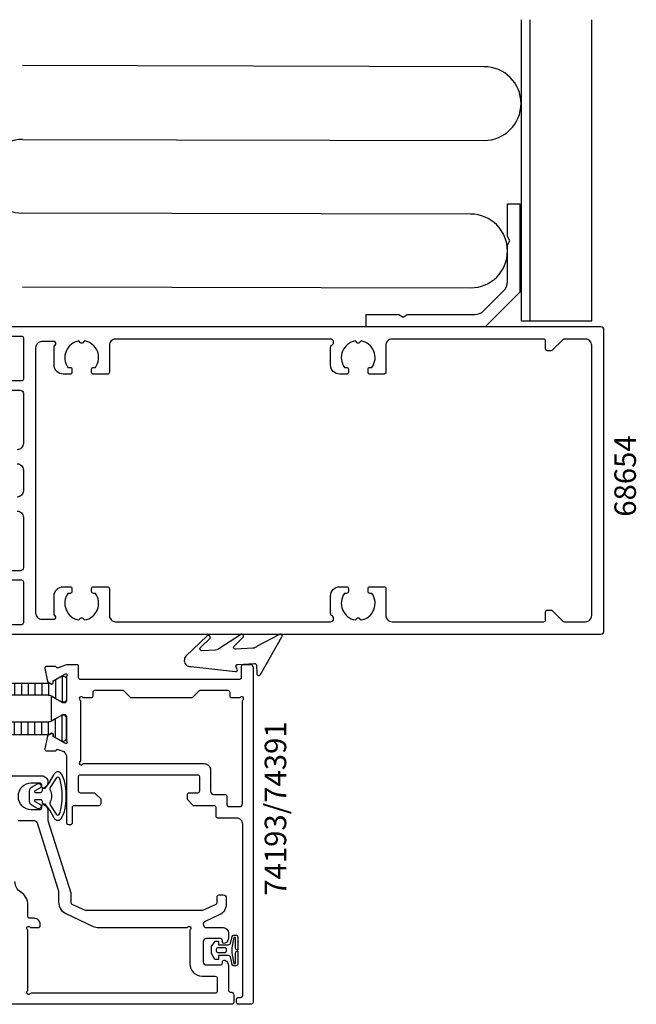
# Model space of a CAD drawing. Extents: x -130 to 70, y -107 to 76.
# Drawn here: x -31 to 70, y -85 to 75 of the extents above; entities that cross this region are included whole.
import ezdxf

# ---------------------------------------------------------------- set-up
doc = ezdxf.new("R2010")
doc.units = 0
doc.header["$LTSCALE"] = 4
doc.layers.get('0').update_dxf_attribs({"linetype": 'CONTINUOUS'})
for name, color, linetype in [('BYGG-021734$0$TATNINGSLIST', 2, 'CONTINUOUS'), ('SAPA_ARTIKELNR', 4, 'CONTINUOUS'), ('SAPA_FOGBAND', 2, 'CONTINUOUS'), ('SAPA_FYLLNING', 4, 'CONTINUOUS'), ('SAPA_ISOLATOR', 4, 'CONTINUOUS'), ('SAPA_PROFIL', 7, 'CONTINUOUS')]:
    doc.layers.add(name, color=color, linetype=linetype)
doc.styles.add('ISO', font='txt')

# ---------------------------------------------------------------- blocks, each defined once
blk = doc.blocks.new('*U76')
at = {"layer": 'SAPA_ARTIKELNR', "style": 'ISO'}
blk.add_text('68654', height=3.5, rotation=90, dxfattribs=at).set_placement((69.7, -5.91))
blk = doc.blocks.new('*U79')
at = {"layer": 'SAPA_ARTIKELNR', "style": 'ISO'}
blk.add_text('74193/74391', height=3.5, rotation=90, dxfattribs=at).set_placement((12.78, -67.6))
blk = doc.blocks.new('*X186')
at = {"color": 0}
for p, q in [((-23.66, -31.88), (-23.66, -36.08)), ((-45.89, -32.08), (-45.89, -35.88)), ((-44.78, -33.11), (-44.78, -35.24)), ((-43.67, -32.98), (-43.67, -34.98)), ((-42.56, -32.98), (-42.56, -34.98)), ((-41.44, -32.98), (-41.44, -34.98)), ((-40.33, -32.98), (-40.33, -34.98)), ((-39.22, -32.98), (-39.22, -34.98)), ((-38.11, -32.98), (-38.11, -34.98)), ((-37, -32.98), (-37, -34.98)), ((-35.89, -32.98), (-35.89, -34.98)), ((-34.78, -32.98), (-34.78, -34.98)), ((-33.67, -32.98), (-33.67, -34.98)), ((-32.55, -32.98), (-32.55, -34.98)), ((-31.44, -32.98), (-31.44, -34.98)), ((-30.33, -32.98), (-30.33, -34.98)), ((-29.22, -32.98), (-29.22, -34.98)), ((-28.11, -32.98), (-28.11, -34.98)), ((-27, -32.98), (-27, -34.98)), ((-25.89, -32.97), (-25.89, -34.98)), ((-24.78, -32.46), (-24.78, -35.5))]:
    blk.add_line(p, q, dxfattribs=at)
blk = doc.blocks.new('*X187')
at = {"color": 0}
for p, q in [((-45.89, -42.23), (-45.89, -38.43)), ((-23.66, -42.43), (-23.66, -38.23)), ((-44.78, -41.2), (-44.78, -39.07)), ((-43.67, -41.33), (-43.67, -39.33)), ((-42.56, -41.33), (-42.56, -39.33)), ((-41.44, -41.33), (-41.44, -39.33)), ((-40.33, -41.33), (-40.33, -39.33)), ((-39.22, -41.33), (-39.22, -39.33)), ((-38.11, -41.33), (-38.11, -39.33)), ((-37, -41.33), (-37, -39.33)), ((-35.89, -41.33), (-35.89, -39.33)), ((-34.78, -41.33), (-34.78, -39.33)), ((-33.67, -41.33), (-33.67, -39.33)), ((-32.55, -41.33), (-32.55, -39.33)), ((-31.44, -41.33), (-31.44, -39.33)), ((-30.33, -41.33), (-30.33, -39.33)), ((-29.22, -41.33), (-29.22, -39.33)), ((-28.11, -41.33), (-28.11, -39.33)), ((-27, -41.33), (-27, -39.33)), ((-25.89, -41.34), (-25.89, -39.33)), ((-24.78, -41.85), (-24.78, -38.81))]:
    blk.add_line(p, q, dxfattribs=at)
blk = doc.blocks.new('BYGG-021734$0$18033')
at = {"layer": 'BYGG-021734$0$TATNINGSLIST'}
for points in [[(-2.19, -4.39), (-2.19, -4.66), (-0.44, -4.66, -0.414214), (-0.14, -4.96), (-0.14, -5), (-2.27, -5, -0.414214), (-2.57, -4.7), (-2.57, -4.39, -0.349812), (-2.34, -4.1), (-1.13, -3.82, 0.243485), (-0.89, -3.34), (-0.89, -1.9), (-1.54, -1.9), (-1.54, -1.3), (-0.57, -0.74), (0.57, -0.74), (1.44, -1.32), (1.44, -1.9), (0.83, -1.9), (0.83, -3.35, 0.243155), (1.06, -3.84), (2.21, -4.1, -0.34946), (2.44, -4.39), (2.44, -4.7, -0.414214), (2.14, -5), (0.02, -5), (0.02, -4.96, -0.414214), (0.32, -4.66), (2.06, -4.66), (2.06, -4.39), (0.37, -4.07), (-0.49, -4.07)], [(-0.41, -2.88, 0.414214), (-0.11, -3.18), (0.08, -3.18, 0.414214), (0.38, -2.88), (0.38, -1.82, 0.414214), (0.08, -1.52), (-0.11, -1.52, 0.414214), (-0.41, -1.82)]]:
    blk.add_lwpolyline(points, format="xyb", close=True, dxfattribs=at)

msp = doc.modelspace()

# ---------------------------------------------------------------- linework, layer by layer
at = {"layer": 'SAPA_FOGBAND'}
for points in [[(7.37, -27.318), (4.539, -27.453, -0.5773503), (4.259, -27.016), (5.81, -25.457, 0.8769765), (5.322, -25.118), (1.969, -27.282, -0.1989124), (1.276, -27.608), (-0.954, -27.715, -0.5773503), (-1.234, -27.278), (0.389, -25.66, 0.8769765), (-0.1, -25.32), (-3.549, -28.622, 0.1989124), (-3.807, -29.342), (-3.807, -29.352, 0.4142136), (-2.761, -30.304), (4.522, -31.122, 0.6261633), (4.81, -30.666), (4.644, -30.397, -0.5719686), (4.884, -29.939), (7.628, -29.809, -0.4142136), (7.942, -30.094), (8.008, -31.492, 0.7754026), (8.577, -31.61), (12.083, -25.477, 0.8680589), (11.591, -25.143), (8.062, -26.992, -0.1989124)], [(-24.137, -48.478, 0.5923288), (-24.662, -48.442), (-25.574, -49.869, 0.3118353), (-25.636, -50.434, -0.2531526), (-25.636, -52.337, 0.3118353), (-25.574, -52.902), (-24.662, -54.329, 0.5923288), (-24.137, -54.294, 0.0284879), (-24.03, -54.024, 0.0459017), (-23.779, -52.942, 0.0340942), (-23.673, -51.386, 0.0340942), (-23.779, -49.829, 0.0459017), (-24.03, -48.747, 0.0284879)]]:
    msp.add_lwpolyline(points, format="xyb", close=True, dxfattribs=at)
msp.add_lwpolyline([(-25.102, -48.03, -0.0427884), (-24.804, -47.583, -0.2279157), (-24.397, -47.387, -0.2279157), (-23.99, -47.583, -0.0888937), (-23.46, -48.558, -0.0459017), (-23.185, -49.747, -0.0340942), (-23.073, -51.386, -0.0340942), (-23.185, -53.024, -0.0459017), (-23.46, -54.213, -0.0888937), (-23.99, -55.188, -0.2279157), (-24.397, -55.384, -0.2279157), (-24.804, -55.188, -0.0427882), (-25.102, -54.741), (-25.683, -53.687, 0.0373357), (-25.707, -53.65), (-26.444, -52.686), (-26.695, -52.686, -0.4142136), (-26.895, -52.486), (-26.895, -52.286, 0.4142136), (-27.195, -51.986), (-28.054, -51.986, 0.7812861), (-28.12, -52.25), (-27.307, -52.682, -1), (-27.682, -53.389), (-28.57, -52.917, -0.2773245), (-28.995, -52.21), (-28.995, -50.561, -0.2773245), (-28.57, -49.854), (-27.682, -49.382, -1), (-27.307, -50.089), (-28.12, -50.521, 0.7812856), (-28.054, -50.786), (-27.195, -50.786, 0.4142136), (-26.895, -50.486), (-26.895, -50.286, -0.4142136), (-26.695, -50.086), (-26.444, -50.086), (-25.707, -49.122, 0.0373357), (-25.683, -49.084), (-25.102, -48.03)], format="xyb", dxfattribs=at)
at = {"layer": 'SAPA_FYLLNING'}
for p, q in [((52.5, 26), (52.5, 75)), ((45, 67.348), (-30.145, 67.518)), ((-30.145, 55.518), (45, 55.348)), ((42.8, 43.348), (-30.145, 43.518)), ((-30.145, 31.518), (42.8, 31.348))]:
    msp.add_line(p, q, dxfattribs=at)
msp.add_lwpolyline([(51, 75), (51, 26), (62.5, 26), (62.5, 75)], dxfattribs=at)
for centre, start, end in [((45, 61.348), 270, 90), ((-30.145, 49.518), 90, 270), ((42.8, 37.348), 270, 90)]:
    msp.add_arc(centre, 6, start, end, dxfattribs=at)
at = {"layer": 'SAPA_PROFIL'}
for points in [[(48.8, 45), (50.8, 45), (50.8, 30.657), (45.143, 25), (25.8, 25), (25.8, 27), (31.107, 27), (31.8, 26.6), (32.493, 27), (43.486, 27, 0.1989124), (44.901, 27.586), (48.214, 30.899, 0.1989124), (48.8, 32.314), (48.8, 38.307), (49.2, 39), (48.8, 39.693)], [(58.024, 23, 0.1989124), (57.812, 22.912), (56.088, 21.188, -0.1989124), (55.876, 21.1), (55.3, 21.1, -0.4142136), (55, 21.4), (55, 22.7, 0.4142136), (54.7, 23), (30, 23, 0.4142136), (29, 22), (29, 17.6, -0.4142136), (28.7, 17.3), (26.4, 17.3, -0.4142136), (26.1, 17.6), (26.1, 18.1, -0.4142136), (26.4, 18.4), (26.737, 18.4, 0.5535246), (24.964, 22.711), (24.677, 22.423, -0.4142136), (24.323, 22.423), (24.036, 22.711, 0.5535246), (22.263, 18.4), (22.6, 18.4, -0.4142136), (22.9, 18.1), (22.9, 17.6, -0.4142136), (22.6, 17.3), (21.5, 17.3, -0.4142136), (20, 18.8), (20, 21.634, -0.2679492), (20.25, 22.067, 0.767327), (20, 23), (-15, 23, 0.4142136), (-16, 22), (-16, 17.6, -0.4142136), (-16.3, 17.3), (-18.6, 17.3, -0.4142136), (-18.9, 17.6), (-18.9, 18.1, -0.4142136), (-18.6, 18.4), (-18.263, 18.4, 0.5535246), (-20.036, 22.711), (-20.323, 22.423, -0.4142136), (-20.677, 22.423), (-20.964, 22.711, 0.5535246), (-22.737, 18.4), (-22.4, 18.4, -0.4142136), (-22.1, 18.1), (-22.1, 17.6, -0.4142136), (-22.4, 17.3), (-23.5, 17.3, -0.4142136), (-25, 18.8), (-25, 21.78, -0.2679492), (-24.85, 22.04, 0.767327), (-25, 22.6), (-27, 22.6, 0.4142138), (-28, 21.6), (-28, -21.6, 0.414214), (-27, -22.6), (-25, -22.6, 0.767327), (-24.85, -22.04, -0.2679492), (-25, -21.78), (-25, -18.8, -0.4142136), (-23.5, -17.3), (-22.4, -17.3, -0.4142136), (-22.1, -17.6), (-22.1, -18.1, -0.4142136), (-22.4, -18.4), (-22.737, -18.4, 0.5535246), (-20.964, -22.711), (-20.677, -22.423, -0.4142136), (-20.323, -22.423), (-20.036, -22.711, 0.5535246), (-18.263, -18.4), (-18.6, -18.4, -0.4142136), (-18.9, -18.1), (-18.9, -17.6, -0.4142136), (-18.6, -17.3), (-16.3, -17.3, -0.4142136), (-16, -17.6), (-16, -22, 0.4142136), (-15, -23), (20, -23, 0.767327), (20.25, -22.067, -0.2679492), (20, -21.634), (20, -18.8, -0.4142136), (21.5, -17.3), (22.6, -17.3, -0.4142136), (22.9, -17.6), (22.9, -18.1, -0.4142136), (22.6, -18.4), (22.263, -18.4, 0.5535246), (24.036, -22.711), (24.323, -22.423, -0.4142136), (24.677, -22.423), (24.964, -22.711, 0.5535246), (26.737, -18.4), (26.4, -18.4, -0.4142136), (26.1, -18.1), (26.1, -17.6, -0.4142136), (26.4, -17.3), (28.7, -17.3, -0.4142136), (29, -17.6), (29, -22, 0.4142136), (30, -23), (54.7, -23, 0.4142136), (55, -22.7), (55, -21.4, -0.4142136), (55.3, -21.1), (55.876, -21.1, -0.1989124), (56.088, -21.188), (57.812, -22.912, 0.1989124), (58.024, -23), (61.5, -23, 0.4142136), (62.5, -22), (62.5, 22, 0.4142136), (61.5, 23)], [(-23, -32.049), (-23, -35.902, -0.4142136), (-23.3, -36.202), (-23.6, -36.202), (-25.2, -35.278, 0.5773503), (-25.5, -35.451), (-25.5, -38.857, 0.5773503), (-25.2, -39.03), (-23.6, -38.106), (-23.3, -38.106, -0.4142136), (-23, -38.406), (-23, -42.259, 0.2134218), (-22.9, -42.483, -0.7625859), (-23.085, -42.813), (-23.276, -42.755), (-25.162, -41.671), (-25.151, -41.349, 0.5773503), (-25.445, -41.166), (-25.73, -41.318, 0.2216947), (-26.136, -41.859), (-26.517, -43.672, 0.4769755), (-26.215, -44.044), (-24.712, -44.044), (-24.697, -43.996, -0.4142136), (-24.323, -43.796), (-23.436, -44.139, -0.1789397), (-23, -44.805), (-23, -55.704, 0.4142136), (-22.7, -56.004), (-22.3, -56.004, 0.4142136), (-22, -55.704), (-22, -53.204, -0.4142136), (-21.7, -52.904), (-17.65, -52.904, 0.4142136), (-17.35, -52.604), (-17.35, -51.904), (-18.35, -50.904), (-20.7, -50.904, -0.4142136), (-21, -50.604), (-21, -48.204, -0.4142136), (-20.7, -47.904), (-1.65, -47.904, -0.4142136), (-1.35, -48.204), (-1.35, -50.604, -0.4142136), (-1.65, -50.904), (-3.05, -50.904, 0.4142136), (-3.35, -51.204), (-3.35, -51.904), (-2.35, -52.904), (1, -52.904, -0.4142136), (1.3, -53.204), (1.3, -54.604, 0.4142136), (1.6, -54.904), (4.65, -54.904, -0.4142136), (5.65, -55.904), (5.65, -83.904, -0.4142136), (5.35, -84.204), (4.95, -84.204, 0.4142136), (4.65, -84.504), (4.65, -84.904, 0.4142136), (4.95, -85.204), (7.15, -85.204, 0.4142136), (7.45, -84.904), (7.45, -30.504, 0.4142136), (6.95, -30.004), (5.75, -30.004, 0.4142136), (5.45, -30.304), (5.45, -32.104, -0.4142136), (5.15, -32.404), (-20.7, -32.404, -0.4142136), (-21, -32.104), (-21, -30.304, 0.4142303), (-21.3, -30.004), (-23.006, -30.004), (-24.323, -30.513, -0.4142136), (-24.697, -30.313), (-24.712, -30.265), (-26.215, -30.265, 0.4769755), (-26.517, -30.636), (-26.136, -32.45, 0.2216947), (-25.73, -32.991), (-25.445, -33.143, 0.5773503), (-25.151, -32.96), (-25.162, -32.638), (-23.276, -31.553), (-23.085, -31.495, -0.7625859), (-22.9, -31.826, 0.2134218)]]:
    msp.add_lwpolyline(points, format="xyb", close=True, dxfattribs=at)
for points in [[(-35.2, -25), (64, -25, 0.4142136), (64.5, -24.5), (64.5, 24.5, 0.4142136), (64, 25), (-35.2, 25, 0.4142136)], [(-34.2, 23.5), (-30.3, 23.5, -0.4142136), (-30, 23.2), (-30, 16.5, -0.4142136), (-30.3, 16.2), (-34.2, 16.2, -0.4142136)], [(-33.7, 14.7), (-30.5, 14.7, -0.4142136), (-30, 14.2), (-30, 6, -0.4142136), (-31, 5)], [(-31, 2.7, -0.4142136), (-30, 1.7), (-30, -1.7, -0.4142136), (-31, -2.7)], [(-31, -5, -0.4142136), (-30, -6), (-30, -14.2, -0.4142136), (-30.5, -14.7), (-33.7, -14.7, -0.4142136)], [(-34.2, -16.2), (-30.3, -16.2, -0.4142136), (-30, -16.5), (-30, -23.2, -0.4142136), (-30.3, -23.5), (-34.2, -23.5, -0.4142136)], [(-33.368, -48.079), (-27.054, -48.079, -0.4255269), (-26.016, -49.079), (-26.016, -49.146, -0.2896899), (-26.587, -50.05, -0.5507604), (-27.016, -49.779), (-27.016, -49.579, 0.4142136), (-27.316, -49.279), (-28.716, -49.279, 1), (-28.716, -53.579), (-27.316, -53.579, 0.4142136), (-27.016, -53.279), (-27.016, -53.079, -0.5507604), (-26.587, -52.808, -0.2896899), (-26.016, -53.711), (-26.016, -55.23, 0.076371), (-25.993, -55.381), (-22.289, -67.15, -0.076371), (-22.266, -67.3), (-22.266, -68.716, 0.2914734), (-22.093, -68.988), (-19.966, -69.979), (-0.766, -69.979), (1.361, -68.988, 0.2914734), (1.534, -68.716), (1.534, -67.779, -0.4142136), (1.834, -67.479), (2.534, -67.479, -0.4142136), (3.034, -67.979), (3.034, -68.919, -0.2914734), (1.879, -70.732), (-0.421, -71.805, 0.8025849), (-0.204, -72.779), (2.384, -72.779, -0.4142136), (3.384, -73.779), (3.384, -74.447, -0.2896899), (2.813, -75.351, -0.5507604), (2.384, -75.079), (2.384, -74.879, 0.4142136), (2.084, -74.579), (-0.216, -74.579, 0.4142136), (-0.716, -75.079), (-0.716, -78.379, 0.4142136), (-0.216, -78.879), (2.084, -78.879, 0.4142136), (2.384, -78.579), (2.384, -78.379, -0.5507604), (2.813, -78.108, -0.2896899), (3.384, -79.012), (3.384, -82.978, 0.4142136), (3.684, -83.278), (3.703, -83.278, -0.4326522), (4.234, -83.777), (4.234, -84.979, -0.4142136), (3.934, -85.279), (-32.066, -85.279, -0.4142136)], [(-30.866, -55.379), (-28.247, -55.379, -0.327483), (-27.77, -55.729), (-24.381, -66.498, -0.076371), (-24.266, -67.248), (-24.266, -68.686, 0.2914734), (-23.111, -70.499), (-18.622, -72.592, 0.1095178), (-17.777, -72.779), (-3.463, -72.779, 0.2134218), (-3.239, -72.679, -1.0572797), (-2.816, -73.103, 0.2134218), (-2.916, -73.327), (-2.916, -78.679, 0.4142136), (-0.916, -80.679), (1.235, -80.679, -0.3880712), (1.534, -80.952), (1.534, -83.179, -0.4142136), (1.234, -83.479), (-28.719, -83.479, 0.2134218), (-28.942, -83.579, -1.0572797), (-29.366, -83.156, 0.2134218), (-29.266, -82.932), (-29.266, -73.327, 0.2134218), (-29.366, -73.103, -1.0572797), (-28.942, -72.679, 0.2134218), (-28.719, -72.779), (-27.566, -72.779, 0.4142136), (-27.266, -72.479), (-27.266, -72.279, 0.4142136), (-28.266, -71.279), (-28.966, -71.279, -0.4142136), (-29.266, -70.979), (-29.266, -69.115, 0.2575427), (-30.432, -67, -0.2575427), (-31.366, -65.308)]]:
    msp.add_lwpolyline(points, format="xyb", dxfattribs=at)
at = {"layer": 'SAPA_PROFIL', "color": 4}
for points in [[(-33, -32.979), (-25.995, -32.979, 0.0538873), (-25.738, -32.951), (-25.446, -33.12, 0.5773503), (-25.131, -32.938), (-25.131, -32.666), (-24.8, -32.474), (-23.817, -31.907, -0.1316525), (-23.712, -31.879), (-23.4, -31.879, -0.4142136), (-23, -32.279), (-23, -35.679, -0.4142136), (-23.4, -36.079), (-23.712, -36.079, -0.1316525), (-23.817, -36.05), (-24.8, -35.483), (-25.395, -35.139, 0.1316525), (-25.995, -34.979), (-33, -34.979)], [(-33, -41.333), (-25.995, -41.333, -0.0538873), (-25.738, -41.361), (-25.446, -41.192, -0.5773503), (-25.131, -41.374), (-25.131, -41.646), (-24.8, -41.837), (-23.817, -42.405, 0.1316525), (-23.712, -42.433), (-23.4, -42.433, 0.4142136), (-23, -42.033), (-23, -38.633, 0.4142136), (-23.4, -38.233), (-23.712, -38.233, 0.1316525), (-23.817, -38.261), (-24.8, -38.829), (-25.395, -39.172, -0.1316525), (-25.995, -39.333), (-33, -39.333)]]:
    msp.add_lwpolyline(points, format="xyb", dxfattribs=at)
at = {"layer": 'SAPA_PROFIL', "linetype": 'CONTINUOUS'}
msp.add_lwpolyline([(3.1, -51.404), (3.1, -52.604, 0.4142136), (3.6, -53.104), (5.15, -53.104, 0.4142136), (5.65, -52.604), (5.65, -35.951, -0.2134218), (5.75, -35.727, 1.0572797), (5.326, -35.304, -0.2134218), (5.103, -35.404), (3.95, -35.404, -0.4142136), (3.65, -35.104), (3.65, -34.504, 0.4142136), (3.35, -34.204), (-1.325, -34.204), (-2.525, -35.404), (-12.525, -35.404), (-13.725, -34.204), (-18.4, -34.204, 0.4142136), (-18.7, -34.504), (-18.7, -35.104, -0.4142136), (-19, -35.404), (-20.153, -35.404, -0.2134218), (-20.376, -35.304, 1.0572797), (-20.8, -35.727, -0.2134218), (-20.7, -35.951), (-20.7, -45.556, -0.2134218), (-20.8, -45.78, 1.0572797), (-20.376, -46.204, -0.2134218), (-20.153, -46.104), (-0.55, -46.104, -0.4142136), (0.45, -47.104), (0.45, -50.604, 0.4142136), (0.95, -51.104), (2.8, -51.104, -0.4142136)], format="xyb", close=True, dxfattribs=at)

# ---------------------------------------------------------------- block references
for name in ['*U76', '*U79']:
    msp.add_blockref(name, (0, 0))
at = {"layer": 'SAPA_FOGBAND', "rotation": 90}
msp.add_blockref('BYGG-021734$0$18033', (-0.114, -76.442), dxfattribs=at)
at = {"layer": 'SAPA_ISOLATOR', "linetype": 'CONTINUOUS'}
for name in ['*X186', '*X187']:
    msp.add_blockref(name, (0, 0), dxfattribs=at)

doc.saveas('drawing.dxf')
